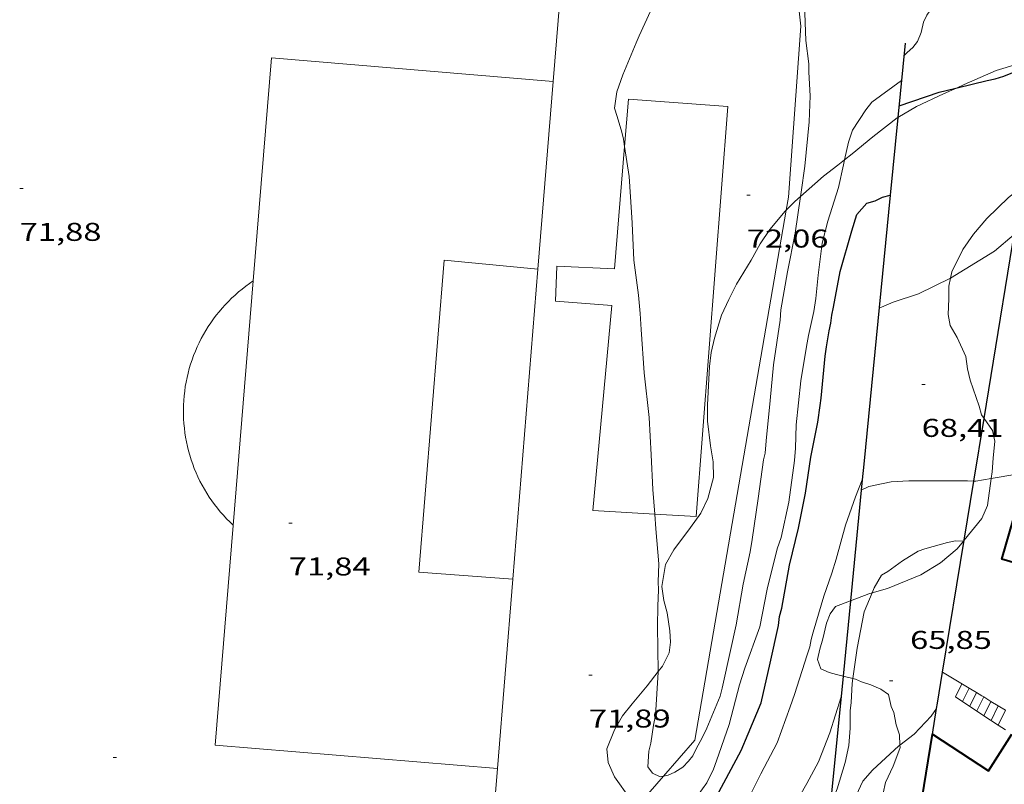
# Model space of a CAD drawing. Units: inches. Extents: x 451998 to 453004, y 4598997 to 4599502.
# Drawn here: x 452507 to 452564, y 4599025 to 4599070 of the extents above; entities that cross this region are included whole.
import ezdxf
from ezdxf.enums import TextEntityAlignment as Align

# ---------------------------------------------------------------- set-up
doc = ezdxf.new("R2010")
doc.units = ezdxf.units.IN
doc.header["$MEASUREMENT"] = 0
for name, color, linetype, lineweight in [('BOSC', 7, 'Continuous', 0), ('CAMP DE ESPORTS', 7, 'Continuous', 0), ('CORBA DE NIVELL', 7, 'Continuous', 0), ('CORBA MESTRA', 7, 'Continuous', 0), ('COTA ALTIMETRICA', 7, 'Continuous', 0), ('ESCALES', 7, 'Continuous', 0), ('FACANA EXTERIOR', 7, 'Continuous', 0), ('FILAT', 7, 'Continuous', 0), ('LIMIT DE PAVIMENT', 7, 'Continuous', 0), ('MUR', 7, 'Continuous', 0), ('MUR CONTENCIO', 7, 'Continuous', 0)]:
    doc.layers.add(name, color=color, linetype=linetype, lineweight=lineweight)
doc.styles.add('Style-Arial', font='ARIAL.TTF')
doc.linetypes.add('bosc', pattern='A,-2.235,[9,dgnlstyle-mataro.shx,S=0.035752,R=0,X=0,Y=0],-2.235', length=4.47)
doc.linetypes.add('filat', pattern='A,0.25,[7,dgnlstyle-mataro.shx,S=0.008,R=0,X=0,Y=0],10.25', length=10.5)

# ---------------------------------------------------------------- blocks, each defined once
blk = doc.blocks.new('COTA')
at = {"color": 0, "linetype": 'ByBlock', "lineweight": -2}
blk.add_line((0, 0), (0.2, 0), dxfattribs=at)

msp = doc.modelspace()

# ---------------------------------------------------------------- linework, layer by layer
at = {"layer": 'BOSC', "color": 3, "linetype": 'bosc', "lineweight": 20}
for points in [[(452561.2492488963, 4599066.031429614, 79.41241661956933), (452561.6539334396, 4599066.212034521, 79.4161231265664), (452563.5119426255, 4599067.043021712, 79.42412313896963), (452564.7429472124, 4599067.396012918, 79.42412313896963), (452565.3689805929, 4599067.307502706, 79.42737104585495)], [(452557.7832385239, 4599064.303348495, 79.35403442447452), (452558.8629194309, 4599064.936053718, 79.38112307230242), (452560.4529275108, 4599065.676042802, 79.40512310951202), (452561.2492488963, 4599066.031429614, 79.41241661956933)], [(452554.6802807957, 4599061.832722868, 79.35944152997727), (452555.1188926922, 4599062.177077849, 79.35312302889122), (452556.3199021114, 4599063.173070282, 79.35312302889122), (452557.7469127384, 4599064.282061174, 79.35312302889122), (452557.7832385239, 4599064.303348495, 79.35403442447452)], [(452552.104088829, 4599059.688383487, 79.05182397777286), (452553.4518801832, 4599060.86908847, 79.37712306610082), (452554.2858864386, 4599061.523083156, 79.36512304749603), (452554.6802807957, 4599061.832722868, 79.35944152997727)], [(452565.0183877677, 4599060.23746885, 79.40552682666008), (452564.2388874834, 4599059.627004697, 79.40912311571363), (452562.971876232, 4599058.403012414, 79.40512310951202), (452562.2008680864, 4599057.487016843, 79.40112310331043), (452561.582860436, 4599056.605020165, 79.40912311571363), (452560.9418495027, 4599055.295022997, 79.40912311571363), (452560.8574141768, 4599054.931482376, 79.40737321794177)], [(452551.2652383267, 4599058.893174408, 78.83373350455226), (452551.7738664281, 4599059.399098922, 78.97212243818882), (452552.104088829, 4599059.688383487, 79.05182397777286)], [(452543.8039634493, 4599031.999136124, 75.54011711721603), (452544.0516489855, 4599032.31911553, 75.54011711721603), (452544.4426554266, 4599033.088113755, 75.57211716682882), (452544.5106601907, 4599033.702114192, 75.76411746450562), (452544.4856652584, 4599034.375115424, 76.05211791102083), (452544.3246728771, 4599035.412118254, 76.70111891723043), (452544.1296781136, 4599036.142120864, 76.79611906451844), (452544.0236841635, 4599036.961122939, 76.76811902110721), (452544.228694163, 4599038.237123362, 76.76411901490562), (452544.7087014249, 4599039.096121051, 76.76011900870402), (452545.6897128096, 4599040.396115623, 76.76411901490562), (452546.2857201071, 4599041.236112405, 76.92111925831843), (452546.7037271287, 4599042.076110535, 77.18911967382563), (452547.0197369361, 4599043.304110041, 77.69312045522722), (452547.0017438129, 4599044.214111588, 77.77512058236002), (452546.8567507584, 4599045.159114152, 77.74012052809603), (452546.6697612958, 4599046.586117784, 77.73612052189442), (452546.6737685178, 4599047.537119228, 77.73612052189442), (452546.7947857015, 4599049.777121782, 77.79912061956963), (452546.8967920511, 4599050.593122274, 78.01212094980481), (452547.089798663, 4599051.425122099, 78.33412144903362), (452547.49880951, 4599052.771121083, 78.78312214516322), (452547.913817096, 4599053.686119352, 78.78712215136483), (452548.3688245771, 4599054.579117285, 78.76712212035682), (452549.2198365873, 4599055.988113013, 78.76712212035682), (452549.7428445456, 4599056.930110505, 78.76712212035682), (452550.3218517333, 4599057.759107398, 78.76712212035682), (452551.2078612787, 4599058.836102345, 78.81812219942721), (452551.2652383267, 4599058.893174408, 78.83373350455226)], [(452560.8574141768, 4599054.931482376, 79.40737321794177), (452560.7488428982, 4599054.464023174, 79.40512310951202), (452560.7488372606, 4599053.721022022, 79.40512310951202), (452560.7198302579, 4599052.80402082, 79.33412299943362), (452560.8418256745, 4599052.175018919, 78.9911224676464), (452561.2498209578, 4599051.47001473, 78.51112172345442), (452561.7408133348, 4599050.365009292, 78.2321212908928), (452561.8488080695, 4599049.649007362, 78.27912136376162), (452561.9948032654, 4599048.986005226, 78.28712137616483), (452562.5257926163, 4599047.473998853, 78.29912139476963), (452562.665788941, 4599046.960996996, 78.18112121182241), (452562.8131308952, 4599046.749189508, 77.99993467620743)], [(452562.8131308952, 4599046.749189508, 77.99993467620743), (452563.3057829525, 4599046.040990713, 77.39411999165762), (452563.4447784866, 4599045.423988702, 77.24411975909761), (452563.3447707819, 4599044.428987918, 77.3031198505712), (452563.2937647845, 4599043.648987095, 77.3031198505712), (452563.2358253409, 4599043.250094295, 77.29766938625156)], [(452563.2358253409, 4599043.250094295, 77.29766938625156), (452563.0067493466, 4599041.672986211, 77.27611980871042), (452562.677743146, 4599040.922987544, 76.89011921025602), (452561.6522330676, 4599039.648649711, 76.60254881576743)], [(452561.6124049792, 4599039.599157813, 76.59138034524622), (452561.2477274459, 4599039.145995638, 76.48911858854562), (452560.2707197929, 4599038.337001798, 76.50011860560001), (452559.1157126377, 4599037.630009465, 76.50011860560001), (452557.175703651, 4599036.842022964, 76.50011860560001), (452556.2823880336, 4599036.578265832, 76.50011860560001)], [(452561.6522330676, 4599039.648649711, 76.60254881576743), (452561.6124049792, 4599039.599157813, 76.59138034524622)], [(452555.0178691208, 4599036.123691548, 76.27016705967898), (452554.1386910212, 4599035.798044389, 76.08311795908321), (452553.8446872041, 4599035.355045932, 75.67411732496963), (452553.6236827262, 4599034.810046764, 75.4731170133392), (452553.4046755504, 4599033.909047028, 75.34311681178721), (452553.2316706385, 4599033.297047392, 75.37111685519842), (452553.1056658603, 4599032.693047412, 75.37111685519842), (452553.2866620892, 4599032.159045211, 75.37511686140002), (452553.7736612357, 4599031.947041187, 75.38311687380322), (452554.1986609233, 4599031.819037764, 75.22111662263842), (452554.586298365, 4599031.726029431, 74.9414063748244)], [(452556.0986995684, 4599036.524030642, 76.50011860560001), (452555.0178691208, 4599036.123691548, 76.27016705967898)], [(452556.2823880336, 4599036.578265832, 76.50011860560001), (452556.0986995684, 4599036.524030642, 76.50011860560001)], [(452542.5472862235, 4599024.113469808, 74.8192445072005), (452542.168587331, 4599024.578117816, 74.82811601333121), (452541.2445956029, 4599025.85712681, 74.85911606139362), (452540.8896014564, 4599026.701130812, 74.9221161590688), (452540.8076073008, 4599027.488132654, 75.19011657457601), (452541.254616469, 4599028.605130994, 75.55611714202242), (452541.7256232845, 4599029.407128665, 75.5441171234176), (452542.2856295626, 4599030.120125519, 75.5441171234176), (452543.1506387567, 4599031.155120561, 75.54011711721603), (452543.8039634493, 4599031.999136124, 75.54011711721603)], [(452554.586298365, 4599031.726029431, 74.9414063748244), (452555.159758155, 4599031.58843555, 74.52761100137717)], [(452555.159758155, 4599031.58843555, 74.52761100137717), (452555.3156606216, 4599031.551028873, 74.41511537301604), (452555.661659944, 4599031.391026, 74.25711512805282), (452556.2146595647, 4599031.228021551, 74.29711519006881), (452556.783658512, 4599030.973016839, 73.60811412184322), (452557.2386568577, 4599030.662012905, 73.25411357300162), (452557.3926517168, 4599029.953010635, 73.29311363346723), (452557.5446492893, 4599029.602008939, 73.29311363346723), (452557.6816440311, 4599028.881006782, 73.15511341951202), (452557.8706399234, 4599028.301004448, 72.63611261485443), (452557.9076548693, 4599027.708693126, 72.38260992724014)], [(452557.9076548693, 4599027.708693126, 72.38260992724014), (452557.9166344103, 4599027.565002958, 72.32111212647841), (452557.7286301732, 4599027.045003578, 72.36811219934722), (452557.5026254752, 4599026.472004404, 72.3961122427584), (452557.0546176559, 4599025.533006348, 72.40011224896001), (452556.92361265, 4599024.90000636, 72.40011224896001), (452556.9946077067, 4599024.23400479, 72.40011224896001), (452557.3801608038, 4599023.415193518, 72.39041264368083)]]:
    msp.add_polyline3d(points, dxfattribs=at)
at = {"layer": 'CAMP DE ESPORTS', "color": 7, "linetype": 'Continuous', "lineweight": 0}
for points, elevation in [([(452488.4124865706, 4599078.883202162), (452538.3579617898, 4599074.707224455), (452537.6820131792, 4599066.403765123)], 71.80014695487228), ([(452537.6820131792, 4599066.403765123), (452536.789998939, 4599055.446121246)], 71.76412717498548), ([(452536.789998939, 4599055.446121246), (452535.3187867147, 4599037.373517518)], 71.76412717498545), ([(452520.1800351398, 4599054.770442889), (452519.957643769, 4599054.618651745), (452519.7398422798, 4599054.460317323), (452519.5268224172, 4599054.29557901), (452519.3187718172, 4599054.124581913), (452519.1158736463, 4599053.947476577), (452518.9183065346, 4599053.764418919), (452518.7262444375, 4599053.575570143), (452518.5398565237, 4599053.381096574), (452518.3593068579, 4599053.181169381), (452518.1847544756, 4599052.975964662), (452518.01635301, 4599052.765663052), (452517.8542507507, 4599052.550449771), (452517.6985904637, 4599052.330514302), (452517.5495092124, 4599052.106050287), (452517.4071382571, 4599051.877255396), (452517.2716029377, 4599051.644331077), (452517.1430225858, 4599051.407482418), (452517.021510484, 4599051.166917976), (452516.9071735452, 4599050.922849554), (452516.8001125104, 4599050.675492093), (452516.7004216232, 4599050.425063401), (452516.608188655, 4599050.171783915), (452516.5234948489, 4599049.915876725), (452516.4464147335, 4599049.657567147), (452516.3770162144, 4599049.397082601), (452516.3153603597, 4599049.134652474), (452516.2615015261, 4599048.870507847), (452516.2154870796, 4599048.60488127), (452516.1773575507, 4599048.338006638), (452516.1471465099, 4599048.070118976), (452516.1248806052, 4599047.801454156), (452516.1105793662, 4599047.532248701), (452516.1042554346, 4599047.262739678), (452516.1059143612, 4599046.993164402), (452516.1155546855, 4599046.723760243), (452516.1331679245, 4599046.45476439), (452516.158738577, 4599046.186413736), (452516.1922441233, 4599045.918944544), (452516.2336550518, 4599045.652592337), (452516.2829348933, 4599045.387591612), (452516.3400402878, 4599045.124175749), (452516.404920937, 4599044.86257666), (452516.4775196844, 4599044.603024725), (452516.557772655, 4599044.345748439), (452516.6456091423, 4599044.090974376), (452516.7409518082, 4599043.838926842), (452516.8437167335, 4599043.589827771), (452516.9538133993, 4599043.343896534), (452517.0711448819, 4599043.101349658), (452517.195607844, 4599042.862400685), (452517.3270927584, 4599042.627260065), (452517.4654837489, 4599042.396134783), (452517.6106590472, 4599042.169228393), (452517.7624908107, 4599041.946740706), (452517.9208452782, 4599041.728867556), (452518.0855831064, 4599041.515800852), (452518.2565591786, 4599041.307728185), (452518.4336229781, 4599041.104832729), (452518.6166185903, 4599040.907293211), (452518.8053849045, 4599040.715283514), (452518.9997556614, 4599040.528972688), (452519.0111642949, 4599040.518375835)], 71.8657328711929), ([(452535.3187867147, 4599037.373517518), (452534.420603794, 4599026.340096722)], 71.76412717498542), ([(452534.420603794, 4599026.340096722), (452533.7555256783, 4599018.170171717), (452532.6514955873, 4599018.263186265)], 71.76412717498539)]:
    msp.add_lwpolyline(points, dxfattribs=dict(at, elevation=elevation))
at = {"layer": 'CAMP DE ESPORTS', "color": 7, "linetype": 'Continuous', "lineweight": 0, "elevation": 71.85435112855542, "flags": 128}
msp.add_lwpolyline([(452519.0111642949, 4599040.518375835), (452519.0111643026, 4599040.518375828)], dxfattribs=at)
at = {"layer": 'CAMP DE ESPORTS', "color": 7, "linetype": 'Continuous', "lineweight": 0}
for points in [[(452520.1800351398, 4599054.770442889, 71.86573287205866), (452521.2458825832, 4599067.766343527, 71.87611143655042), (452537.6820131792, 4599066.403765123, 71.76411126290562)], [(452536.789998939, 4599055.446121246, 71.76411126290562), (452531.3078086881, 4599055.971248895, 71.94411154197762), (452529.8346684857, 4599037.79423189, 71.97611159159041), (452535.3187867147, 4599037.373517518, 71.76411126290562)], [(452519.0111642949, 4599040.518375835, 71.8543511293702), (452520.1800351398, 4599054.770442889, 71.86573287205866)], [(452534.420603794, 4599026.340096722, 71.76411126290562), (452517.9595734561, 4599027.696306337, 71.84411138693763), (452519.0111643026, 4599040.518375828, 71.85435112936449)], [(452519.0111643026, 4599040.518375828, 71.85435112936449), (452519.0111642949, 4599040.518375835, 71.8543511293702)]]:
    msp.add_polyline3d(points, dxfattribs=at)
at = {"layer": 'CORBA DE NIVELL', "color": 30, "linetype": 'Continuous', "lineweight": 0}
for points, elevation in [([(452544.7890850814, 4599076.238757357), (452545.097974155, 4599074.961173705), (452545.0509705237, 4599074.492173335), (452544.9169666435, 4599074.008173601), (452544.7289627556, 4599073.534174291), (452543.9549488692, 4599071.862177572), (452543.7979451963, 4599071.410178063), (452543.3439375953, 4599070.501180098), (452542.6919256736, 4599069.063182816), (452542.5119222078, 4599068.64318353), (452541.7359068387, 4599066.776186524), (452541.3818988389, 4599065.794187686), (452541.2548913504, 4599064.833187161), (452541.4038879926, 4599064.360185297), (452541.6778814823, 4599063.446181801), (452541.7808785387, 4599063.037180386), (452541.8439840334, 4599062.609138001)], 72.00011162880001), ([(452552.104088829, 4599059.688383487), (452552.1418711186, 4599059.942096972), (452552.3558829001, 4599061.451097689), (452552.6049029909, 4599064.048099825), (452552.6779145157, 4599065.552101603), (452552.5919249139, 4599066.940104408), (452552.58492853, 4599067.418105202), (452552.4129386962, 4599068.793108638), (452552.3319546334, 4599070.910112536), (452552.6539234738, 4599071.924430158)], 72.00011162880001), ([(452557.9936594636, 4599066.447648065), (452556.2689174048, 4599065.199073808), (452555.9159134583, 4599064.751075793), (452555.1349031954, 4599063.558079869), (452554.911897584, 4599062.864080485), (452554.6802807957, 4599061.832722868)], 71.00011007840001), ([(452541.8439840334, 4599062.609138001), (452542.1028624667, 4599060.853174556), (452542.2478469702, 4599058.781170243), (452542.2828420849, 4599058.130168969), (452542.3868259405, 4599055.981164848), (452542.6498109153, 4599053.947159699), (452542.7558028623, 4599052.864157215), (452542.8027958483, 4599051.93015541), (452542.9857769659, 4599049.404150106), (452543.2697576862, 4599046.805143921), (452543.3967413347, 4599044.624139576), (452543.4957262524, 4599042.616135714), (452543.5984740973, 4599041.175632354)], 72.00011162880001), ([(452554.6802807957, 4599061.832722868), (452554.6138870533, 4599061.537080689), (452554.3168765242, 4599060.210080884), (452553.6958607808, 4599058.262082577), (452553.3748504497, 4599056.966083003), (452553.1308358979, 4599055.098081958), (452552.9978254181, 4599053.744080868), (452552.8748194154, 4599052.978080614), (452552.5688084626, 4599051.597080794), (452552.4638033148, 4599050.940080573), (452552.1157876609, 4599048.948080124), (452551.8437677695, 4599046.38207821), (452551.8197573299, 4599045.011076267), (452551.7607517753, 4599044.291075598), (452551.4287329292, 4599041.875074372), (452550.9857166045, 4599039.814074538), (452550.7387111986, 4599039.152075385), (452550.1656924947, 4599036.804076093), (452549.7276751002, 4599034.601076), (452548.8626554428, 4599032.187078821), (452548.5406476748, 4599031.22907978), (452547.9446291628, 4599028.911080708), (452547.2096118922, 4599026.785082988), (452547.0216079965, 4599026.310083679), (452546.6396012736, 4599025.502085324), (452545.3785861618, 4599023.768092204)], 71.00011007840001), ([(452544.1032649415, 4599025.891515682), (452544.3826011586, 4599025.94810314), (452544.7776032049, 4599026.137100437), (452545.2446061293, 4599026.427097343), (452545.5796092209, 4599026.766095326), (452545.8286120729, 4599027.091093941), (452545.9986151059, 4599027.456093217), (452546.3956211996, 4599028.178091325), (452546.6476255434, 4599028.69909022), (452547.4246409139, 4599030.56608722), (452547.5266445699, 4599031.027087159), (452548.0186619723, 4599033.220086826), (452548.3426737876, 4599034.71108668), (452548.7516924497, 4599037.087087261), (452549.1687074897, 4599038.984087038), (452549.2827130612, 4599039.695087275), (452549.6377317003, 4599042.079088277), (452549.9437492618, 4599044.331089446), (452550.036752479, 4599044.736089369), (452550.0957580335, 4599045.456090038), (452550.3327762089, 4599047.803091878), (452550.5247922431, 4599049.877093636), (452550.9148125906, 4599052.479094712), (452550.9568172917, 4599053.090095339), (452551.3398346615, 4599055.301095862), (452551.7868524796, 4599057.558095969), (452552.104088829, 4599059.688383487)], 72.00011162880001), ([(452556.6928269434, 4599053.190051974), (452557.5078307487, 4599053.525046309), (452558.9898367794, 4599054.017035826), (452560.846846548, 4599054.925023144), (452560.8574141768, 4599054.931482376)], 69.00010697760001), ([(452548.6215906434, 4599023.696067486), (452549.7826101906, 4599026.035062303), (452550.746625411, 4599027.844057793), (452551.5046424821, 4599029.93905529), (452551.7596483177, 4599030.656054467), (452552.4976670801, 4599032.978052467), (452552.6536707517, 4599033.430051984), (452552.724674185, 4599033.868052124), (452552.8496776263, 4599034.296051839), (452553.4656944392, 4599036.386050406), (452553.935705449, 4599037.74104894), (452554.1767119155, 4599038.544048357), (452554.7207278505, 4599040.533047313), (452555.320741247, 4599042.176045308), (452555.7104271878, 4599043.18078783)], 69.00010697760001), ([(452562.2170027239, 4599043.10301867), (452561.8417585272, 4599043.120997295), (452560.4937563766, 4599043.11300751), (452558.4167531338, 4599043.110023265), (452557.3967510895, 4599043.04903091), (452556.9327496646, 4599042.956034287), (452556.0917470405, 4599042.782040398), (452555.6508902032, 4599042.57411201)], 68.00010542720001), ([(452563.2358253409, 4599043.250094295), (452562.3427591219, 4599043.096993456), (452562.2170027239, 4599043.10301867)], 68.00010542720001), ([(452564.7165064297, 4599043.503931593), (452563.2358253409, 4599043.250094295)], 68.00010542720001), ([(452543.5984740973, 4599041.175632354), (452543.659709063, 4599040.317130904), (452543.8356937965, 4599038.269126394), (452543.8096859107, 4599037.235124988), (452543.8166822947, 4599036.757124193), (452543.7776750412, 4599035.80912302), (452543.7566660932, 4599034.634121357), (452543.8039634493, 4599031.999136124)], 72.00011162880001), ([(452556.2823880336, 4599036.578265832), (452556.404702653, 4599036.868028853), (452556.8327089692, 4599037.613026761), (452557.2047112228, 4599037.834024281), (452558.0617172558, 4599038.45401874), (452558.9647228745, 4599039.010012751), (452559.3517244912, 4599039.144010022), (452560.6747294028, 4599039.521000567), (452561.1387308354, 4599039.614997193), (452561.5847314055, 4599039.598993785), (452561.6124049792, 4599039.599157813)], 67.00010387680001), ([(452555.159758155, 4599031.58843555), (452555.4186744389, 4599033.351030882), (452555.816691172, 4599035.475031156), (452556.2823880336, 4599036.578265832)], 67.00010387680001), ([(452543.8039634493, 4599031.999136124), (452543.8046458862, 4599031.961116849), (452543.6506264586, 4599029.432114096), (452543.5316219492, 4599028.862114115), (452543.3646138068, 4599027.823113772), (452543.2626101585, 4599027.363113833), (452543.1996031106, 4599026.447112891), (452543.4756006476, 4599026.066110206), (452543.9185997259, 4599025.854106516), (452544.1032649415, 4599025.891515682)], 72.00011162880001), ([(452553.8399567571, 4599024.120884336), (452554.2426103979, 4599025.151027092), (452554.7156228995, 4599026.702025908), (452554.9286306352, 4599027.678025804), (452555.0096385379, 4599028.703026778), (452555.0036461997, 4599029.714028392), (452555.0506498311, 4599030.183028762), (452555.1166583708, 4599031.295029986), (452555.159758155, 4599031.58843555)], 67.00010387680001), ([(452560.0434861926, 4599029.840760383), (452559.7236511728, 4599029.4049921), (452558.7416416911, 4599028.355997926), (452557.9076548693, 4599027.708693126)], 66.00010232640001), ([(452560.0436549772, 4599029.840990348), (452560.0434861926, 4599029.840760383)], 66.00010232640001), ([(452557.9076548693, 4599027.708693126), (452557.8436350103, 4599027.659003657), (452556.2986219317, 4599026.251013197), (452555.7476162139, 4599025.610016384), (452555.1046047233, 4599024.227019118), (452554.7115935219, 4599022.831019936), (452554.3765904304, 4599022.492021954), (452554.0155860541, 4599021.989023912), (452553.5677228459, 4599021.346848463)], 66.00010232640001)]:
    msp.add_lwpolyline(points, dxfattribs=dict(at, elevation=elevation))
at = {"layer": 'CORBA DE NIVELL', "color": 30, "linetype": 'Continuous', "lineweight": 0, "flags": 128}
for points, elevation in [([(452560.7271831292, 4599071.877756412), (452560.6699744347, 4599071.816050676), (452560.0859684912, 4599071.152054076), (452559.4679608332, 4599070.269057397), (452559.2879573673, 4599069.849058111), (452559.1369526338, 4599069.256058338), (452558.9389483131, 4599068.72705902), (452558.6589452385, 4599068.379060605), (452558.3329425782, 4599068.095062638), (452558.1359407173, 4599067.890063816)], 71.00011007840001), ([(452560.8574141768, 4599054.931482376), (452561.718851944, 4599055.458017355), (452563.4288625165, 4599056.502005998), (452564.5656927167, 4599057.468996095)], 69.00010697760001), ([(452555.7104271878, 4599043.18078783), (452555.7104271993, 4599043.180787859)], 69.00010697760001), ([(452555.6508902032, 4599042.57411201), (452555.6507447785, 4599042.574043421)], 68.00010542720001), ([(452561.6124049792, 4599039.599157813), (452561.6440370515, 4599039.599345305)], 67.00010387680001), ([(452554.4689961231, 4599030.530954947), (452553.8136345213, 4599028.418035412), (452553.1496206765, 4599026.729037832), (452552.4686100148, 4599025.463041036), (452551.5715967345, 4599023.896045412), (452550.2835828934, 4599022.335052764), (452548.8415668789, 4599020.51906089), (452547.794552903, 4599018.89106631), (452547.5685498515, 4599018.535067474), (452546.6415403867, 4599017.477072867), (452546.2975368639, 4599017.083074867), (452545.8845339625, 4599016.785077537), (452544.3925234624, 4599015.706087186), (452542.7475107827, 4599014.371097598), (452542.0775045996, 4599013.69310163), (452540.2554899382, 4599012.133113036), (452539.8294876692, 4599011.92111594), (452539.3524843195, 4599011.577119025), (452537.3614706709, 4599010.185131975), (452536.1734630398, 4599009.422139806)], 68.00010542720001)]:
    msp.add_lwpolyline(points, dxfattribs=dict(at, elevation=elevation))
at = {"layer": 'CORBA MESTRA', "color": 30, "linetype": 'Continuous', "lineweight": 30, "elevation": 70.00010852800001}
for points in [[(452561.2492488963, 4599066.031429614), (452562.9929373063, 4599066.448024727), (452563.4569387388, 4599066.542021352), (452563.9619408193, 4599066.713017786), (452564.9799454174, 4599067.111010678), (452565.3689805929, 4599067.307502706)], [(452557.8509182413, 4599064.986061476), (452560.1919278573, 4599065.775044936), (452561.0969309296, 4599065.99503841), (452561.2492488963, 4599066.031429614)], [(452546.520585474, 4599023.444083037), (452547.6376028741, 4599025.509077762), (452548.6416187483, 4599027.39607307), (452549.050626765, 4599028.369071475), (452549.8186417044, 4599030.181068458), (452550.3286599692, 4599032.484068159), (452550.820677379, 4599034.678067827), (452550.8776814433, 4599035.202068208), (452551.0106853142, 4599035.685067947), (452551.4697050554, 4599038.193068353), (452551.9857222596, 4599040.35506779), (452552.3967383602, 4599042.393067831), (452552.7077548521, 4599044.503068741), (452553.1187709603, 4599046.542068785), (452553.2457784488, 4599047.50306931), (452553.3157818806, 4599047.941069459), (452553.5378006853, 4599050.374071546), (452553.6258049721, 4599050.921071726), (452553.7748122596, 4599051.851072038), (452553.8778159172, 4599052.312071971), (452553.9248195486, 4599052.781072342), (452554.0268232045, 4599053.242072282), (452554.4148395123, 4599055.312072547), (452555.106858689, 4599057.698070996), (452555.3978662345, 4599058.633070238), (452555.9808721766, 4599059.297066844), (452556.4538740405, 4599059.446063486), (452556.880876311, 4599059.658060574), (452557.3373836015, 4599059.759946967)]]:
    msp.add_lwpolyline(points, dxfattribs=at)
at = {"layer": 'CORBA MESTRA', "color": 30, "linetype": 'Continuous', "lineweight": 30, "elevation": 70.00010852800001, "flags": 128}
msp.add_lwpolyline([(452557.3373836015, 4599059.759946967), (452557.3378777934, 4599059.760057265)], dxfattribs=at)
at = {"layer": 'ESCALES', "color": 1, "linetype": 'Continuous', "lineweight": 0, "flags": 128}
for points, elevation in [([(452562.8077529494, 4599029.423166468), (452561.1416618775, 4599030.525983083), (452561.5136682278, 4599031.28698144)], 65.52550763394517), ([(452561.9395601325, 4599031.029759152), (452561.9396669382, 4599031.029977805)], 64.440099907776), ([(452562.3645985372, 4599030.772836868), (452562.3646656471, 4599030.772974182)], 64.440099907776), ([(452562.7904090801, 4599030.515447849), (452562.7906643577, 4599030.51597055)], 64.440099907776), ([(452563.2165964946, 4599030.257831024), (452563.2166630605, 4599030.25796692)], 64.440099907776), ([(452563.2256546447, 4599029.146965127), (452563.6426617633, 4599029.999963286)], 64.440099907776)]:
    msp.add_lwpolyline(points, dxfattribs=dict(at, elevation=elevation))
at = {"layer": 'ESCALES', "color": 1, "linetype": 'Continuous', "lineweight": 0}
for points, elevation in [([(452561.5586604293, 4599030.249979487), (452561.9395601325, 4599031.029759152)], 64.440099907776), ([(452561.9746589877, 4599029.974975904), (452562.3645985372, 4599030.772836868)], 64.440099907776), ([(452562.39165754, 4599029.698972312), (452562.7904090801, 4599030.515447849)], 64.440099907776), ([(452562.8077529494, 4599029.423166468), (452563.2165964946, 4599030.257831024)], 64.440099907776), ([(452562.8076560908, 4599029.422968728), (452562.8077529494, 4599029.423166468)], 64.440099907776), ([(452563.6417385745, 4599028.871135898), (452562.8077529494, 4599029.423166468)], 66.08183862753526), ([(452563.6417385745, 4599028.871135898), (452564.0685945837, 4599029.7428251)], 64.440099907776), ([(452563.6416531954, 4599028.870961544), (452563.6417385745, 4599028.871135898)], 64.440099907776), ([(452564.0587312178, 4599028.595120725), (452563.6417385745, 4599028.871135898)], 66.36000401148709)]:
    msp.add_lwpolyline(points, dxfattribs=dict(at, elevation=elevation))
at = {"layer": 'FACANA EXTERIOR', "color": 1, "linetype": 'Continuous', "lineweight": 40, "elevation": 67.56934570731258, "flags": 128}
msp.add_lwpolyline([(452559.0877325606, 4599023.914114917), (452559.4316253774, 4599026.064989137), (452559.7956432644, 4599028.347989917)], dxfattribs=at)
at = {"layer": 'FACANA EXTERIOR', "color": 1, "linetype": 'Continuous', "lineweight": 40, "elevation": 67.67710492637707}
msp.add_lwpolyline([(452559.7956432639, 4599028.347989915), (452563.080632173, 4599026.214961683), (452564.4329338142, 4599028.347429078)], dxfattribs=at)
at = {"layer": 'FACANA EXTERIOR', "color": 1, "linetype": 'Continuous', "lineweight": 40}
msp.add_polyline3d([(452576.2847383152, 4599037.505879003, 72.56911251097762), (452575.5957192418, 4599035.132880551, 70.90510993111201), (452563.8417269074, 4599038.544975026, 70.79010975281604), (452564.5246760811, 4599040.897733241, 72.43194464433161)], dxfattribs=at)
at = {"layer": 'FILAT', "color": 7, "linetype": 'filat', "lineweight": 0}
for points in [[(452552.1299002449, 4599069.628508714, 71.97711110909121), (452551.3968678011, 4599059.657102183, 71.96911158073762), (452551.2652383267, 4599058.893174408, 71.969859442545)], [(452552.1299446005, 4599069.629112082, 71.97711159314082), (452552.1299002449, 4599069.628508714, 71.97711110909121)], [(452551.2652383267, 4599058.893174408, 71.969859442545), (452545.9406190753, 4599027.991094487, 72.00011162880001), (452544.1032649415, 4599025.891515682, 72.00737486043708)], [(452544.1032649415, 4599025.891515682, 72.00737486043708), (452542.5472862235, 4599024.113469808, 72.01352578890764)]]:
    msp.add_polyline3d(points, dxfattribs=at)
at = {"layer": 'LIMIT DE PAVIMENT', "color": 1, "linetype": 'Continuous', "lineweight": 20}
for points in [[(452546.0127181361, 4599041.032114159, 71.96511157453601), (452547.8599023873, 4599064.938137208, 71.83911137918561), (452542.0708966293, 4599065.362181789, 71.99311161794722), (452541.8439840334, 4599062.609138001, 72.00396901251706)], [(452541.8439840334, 4599062.609138001, 72.00396901251706), (452541.2558203326, 4599055.473172641, 72.0321116784128), (452537.8908162841, 4599055.627198413, 72.04011169081603), (452537.8018006903, 4599053.59019593, 72.04011169081603), (452541.106803925, 4599053.341170467, 72.02011165980802), (452539.9897115145, 4599041.390160414, 72.07911175128163), (452543.5984740973, 4599041.175632354, 72.01080706591199)], [(452543.5984740973, 4599041.175632354, 72.01080706591199), (452546.0127181361, 4599041.032114159, 71.96511157453601)]]:
    msp.add_polyline3d(points, dxfattribs=at)
at = {"layer": 'MUR', "color": 1, "linetype": 'Continuous', "lineweight": 20}
for points, elevation in [([(452560.3956716236, 4599031.962990969), (452561.9395601325, 4599031.029759152)], 67.52310468774522), ([(452561.9395601325, 4599031.029759152), (452562.3645985372, 4599030.772836868)], 67.47924401764459), ([(452562.3645985372, 4599030.772836868), (452562.683664677, 4599030.579971468), (452562.7904090801, 4599030.515447849)], 67.46716900760475), ([(452562.7904090801, 4599030.515447849), (452563.2165964946, 4599030.257831024)], 67.45507206171213), ([(452563.2165964946, 4599030.257831024), (452564.0685945837, 4599029.7428251)], 67.44296440917714)]:
    msp.add_lwpolyline(points, dxfattribs=dict(at, elevation=elevation))
for points in [[(452546.4075871709, 4599078.604962536, 74.5203888757159), (452550.0200007852, 4599077.465140239, 74.43211539937282), (452551.4979864979, 4599075.280125639, 74.43211539937282), (452552.1299002449, 4599069.628508714, 74.2281293989415)], [(452552.1299002449, 4599069.628508714, 74.2281293989415), (452552.1299445929, 4599069.628112081, 74.22811508309123)]]:
    msp.add_polyline3d(points, dxfattribs=at)
at = {"layer": 'MUR CONTENCIO', "color": 1, "linetype": 'Continuous', "lineweight": 30}
for points, elevation in [([(452558.206946374, 4599068.621064409), (452557.7832385239, 4599064.303348495)], 71.10911024737425), ([(452557.7832385239, 4599064.303348495), (452557.3373836015, 4599059.759946967)], 70.72028670250752), ([(452557.3373836015, 4599059.759946967), (452555.7997565201, 4599044.091044642), (452555.7104271993, 4599043.180787859)], 70.3111394768315), ([(452555.7104271878, 4599043.18078783), (452555.6508902032, 4599042.57411201)], 68.81809495691382), ([(452555.7104271993, 4599043.180787859), (452555.7104271878, 4599043.18078783)], 68.81809495955847), ([(452555.6508902032, 4599042.57411201), (452555.0178691208, 4599036.123691548)], 68.76343498053463), ([(452555.0178691208, 4599036.123691548), (452554.586298365, 4599031.726029431)], 68.18226820505623), ([(452554.586298365, 4599031.726029431), (452553.8399567571, 4599024.120884336)], 67.78604983027996), ([(452559.7956432648, 4599028.347989918), (452560.0434861926, 4599029.840760383)], 67.74410503043327)]:
    msp.add_lwpolyline(points, dxfattribs=dict(at, elevation=elevation))
at = {"layer": 'MUR CONTENCIO', "color": 1, "linetype": 'Continuous', "lineweight": 30, "elevation": 67.93906589023422, "flags": 128}
msp.add_lwpolyline([(452560.0434861926, 4599029.840760383), (452560.0956574405, 4599030.154990442), (452560.3956716241, 4599031.962990968)], dxfattribs=at)
at = {"layer": 'MUR CONTENCIO', "color": 1, "linetype": 'Continuous', "lineweight": 30}
for points in [[(452562.8131308952, 4599046.749189508, 70.14565364141441), (452565.0183877677, 4599060.23746885, 71.90582754456253)], [(452562.2170027239, 4599043.10301867, 69.66984093084778), (452562.8131308952, 4599046.749189508, 70.14565364141441)], [(452561.6522330676, 4599039.648649711, 69.21905770336332), (452562.2170027239, 4599043.10301867, 69.66984093084778)], [(452560.3956716236, 4599031.962990967, 68.21610576208641), (452561.6522330676, 4599039.648649711, 69.21905770336332)]]:
    msp.add_polyline3d(points, dxfattribs=at)

# ---------------------------------------------------------------- block references
at = {"layer": 'COTA ALTIMETRICA', "color": 7, "linetype": 'Continuous', "lineweight": 0, "xscale": 1.000001550400009, "yscale": 1.000001550399986, "zscale": 1.0000015504, "rotation": 359.9995652666707}
for p in [(452506.5538020413, 4599060.153443201, 71.88011144275202), (452548.9658648441, 4599059.764120795, 72.05511171407203), (452559.1737969189, 4599048.726026227, 68.4071060582128), (452522.2516783765, 4599040.647293849, 71.84011138073602), (452539.7586382552, 4599031.782147271, 71.88811145515521), (452557.2996630299, 4599031.463013683, 65.85010209384002), (452512.0095587835, 4599026.978350368, 71.77611128151042)]:
    msp.add_blockref('COTA', p, dxfattribs=at)

# ---------------------------------------------------------------- texts
at = {"layer": 'COTA ALTIMETRICA', "color": 7, "linetype": 'Continuous', "lineweight": 0, "style": 'Style-Arial', "width": 1.333331428571429}
for s, p in [('71,88', (452506.5537868661, 4599058.153440099, 71.88011144275202)), ('72,06', (452548.965849669, 4599057.764117694, 72.05511171407203)), ('68,41', (452559.1737817439, 4599046.726023126, 68.4071060582128)), ('71,84', (452522.2516632014, 4599038.647290749, 71.84011138073602)), ('65,85', (452558.4986869154, 4599034.366009086, 65.85010209384002)), ('71,89', (452539.7586230802, 4599029.78214417, 71.88811145515521))]:
    msp.add_text(s, height=1.05000162792, rotation=359.99956526667, dxfattribs=at).set_placement(p, align=Align.TOP_LEFT)

doc.saveas('drawing.dxf')
